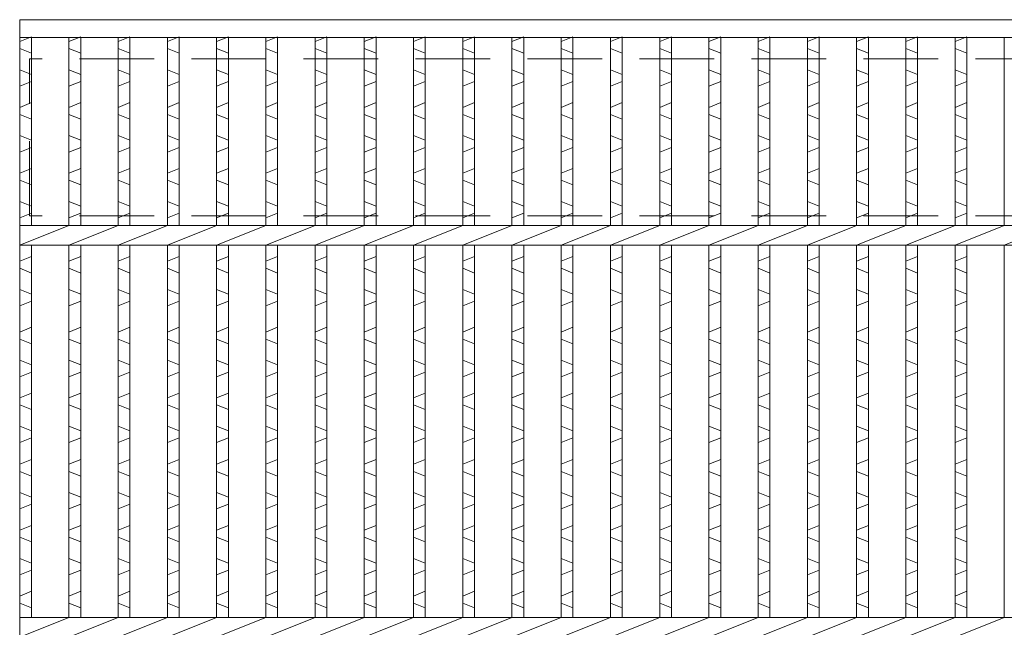
# Model space of a CAD drawing. Units: millimetres. Extents: x 0 to 2790, y 0 to 1973.
# Drawn here: x 672 to 923, y 774 to 929 of the extents above; entities that cross this region are included whole.
import ezdxf

# ---------------------------------------------------------------- set-up
doc = ezdxf.new("R2010")
doc.units = ezdxf.units.MM
doc.linetypes.add('HIDDEN', pattern=[9.525, 6.35, -3.175])
for name, color, linetype, lineweight in [('エンボス', 4, 'Continuous', 5), ('嵩上平面', 112, 'HIDDEN', 13), ('本体', 7, 'Continuous', 13)]:
    doc.layers.add(name, color=color, linetype=linetype, lineweight=lineweight)

msp = doc.modelspace()

# ---------------------------------------------------------------- linework, layer by layer
at = {"layer": 'エンボス', "linetype": 'Continuous'}
for p, q in [((675, 924.578), (672, 923.378)), ((687.56, 924.578), (684.56, 923.378)), ((700.12, 924.578), (697.12, 923.378)), ((712.68, 924.578), (709.68, 923.378)), ((725.24, 924.578), (722.24, 923.378)), ((737.8, 924.578), (734.8, 923.378)), ((750.36, 924.578), (747.36, 923.378)), ((762.92, 924.578), (759.92, 923.378)), ((775.48, 924.578), (772.48, 923.378)), ((788.04, 924.578), (785.04, 923.378)), ((800.6, 924.578), (797.6, 923.378)), ((813.16, 924.578), (810.16, 923.378)), ((825.72, 924.578), (822.72, 923.378)), ((838.28, 924.578), (835.28, 923.378)), ((850.84, 924.578), (847.84, 923.378)), ((863.4, 924.578), (860.4, 923.378)), ((875.96, 924.578), (872.96, 923.378)), ((888.52, 924.578), (885.52, 923.378)), ((901.08, 924.578), (898.08, 923.378)), ((913.64, 924.578), (910.64, 923.378)), ((672, 921.578), (675, 920.378)), ((684.56, 921.578), (687.56, 920.378)), ((697.12, 921.578), (700.12, 920.378)), ((709.68, 921.578), (712.68, 920.378)), ((722.24, 921.578), (725.24, 920.378)), ((734.8, 921.578), (737.8, 920.378)), ((747.36, 921.578), (750.36, 920.378)), ((759.92, 921.578), (762.92, 920.378)), ((772.48, 921.578), (775.48, 920.378)), ((785.04, 921.578), (788.04, 920.378)), ((797.6, 921.578), (800.6, 920.378)), ((810.16, 921.578), (813.16, 920.378)), ((822.72, 921.578), (825.72, 920.378)), ((835.28, 921.578), (838.28, 920.378)), ((847.84, 921.578), (850.84, 920.378)), ((860.4, 921.578), (863.4, 920.378)), ((872.96, 921.578), (875.96, 920.378)), ((885.52, 921.578), (888.52, 920.378)), ((898.08, 921.578), (901.08, 920.378)), ((910.64, 921.578), (913.64, 920.378)), ((675, 914.978), (672, 916.178)), ((687.56, 914.978), (684.56, 916.178)), ((700.12, 914.978), (697.12, 916.178)), ((712.68, 914.978), (709.68, 916.178)), ((725.24, 914.978), (722.24, 916.178)), ((737.8, 914.978), (734.8, 916.178)), ((750.36, 914.978), (747.36, 916.178)), ((762.92, 914.978), (759.92, 916.178)), ((775.48, 914.978), (772.48, 916.178)), ((788.04, 914.978), (785.04, 916.178)), ((800.6, 914.978), (797.6, 916.178)), ((813.16, 914.978), (810.16, 916.178)), ((825.72, 914.978), (822.72, 916.178)), ((838.28, 914.978), (835.28, 916.178)), ((850.84, 914.978), (847.84, 916.178)), ((863.4, 914.978), (860.4, 916.178)), ((875.96, 914.978), (872.96, 916.178)), ((888.52, 914.978), (885.52, 916.178)), ((901.08, 914.978), (898.08, 916.178)), ((913.64, 914.978), (910.64, 916.178)), ((672, 911.978), (675, 913.178)), ((684.56, 911.978), (687.56, 913.178)), ((697.12, 911.978), (700.12, 913.178)), ((709.68, 911.978), (712.68, 913.178)), ((722.24, 911.978), (725.24, 913.178)), ((734.8, 911.978), (737.8, 913.178)), ((747.36, 911.978), (750.36, 913.178)), ((759.92, 911.978), (762.92, 913.178)), ((772.48, 911.978), (775.48, 913.178)), ((785.04, 911.978), (788.04, 913.178)), ((797.6, 911.978), (800.6, 913.178)), ((810.16, 911.978), (813.16, 913.178)), ((822.72, 911.978), (825.72, 913.178)), ((835.28, 911.978), (838.28, 913.178)), ((847.84, 911.978), (850.84, 913.178)), ((860.4, 911.978), (863.4, 913.178)), ((872.96, 911.978), (875.96, 913.178)), ((885.52, 911.978), (888.52, 913.178)), ((898.08, 911.978), (901.08, 913.178)), ((910.64, 911.978), (913.64, 913.178)), ((675, 907.778), (672, 906.578)), ((687.56, 907.778), (684.56, 906.578)), ((700.12, 907.778), (697.12, 906.578)), ((712.68, 907.778), (709.68, 906.578)), ((725.24, 907.778), (722.24, 906.578)), ((737.8, 907.778), (734.8, 906.578)), ((750.36, 907.778), (747.36, 906.578)), ((762.92, 907.778), (759.92, 906.578)), ((775.48, 907.778), (772.48, 906.578)), ((788.04, 907.778), (785.04, 906.578)), ((800.6, 907.778), (797.6, 906.578)), ((813.16, 907.778), (810.16, 906.578)), ((825.72, 907.778), (822.72, 906.578)), ((838.28, 907.778), (835.28, 906.578)), ((850.84, 907.778), (847.84, 906.578)), ((863.4, 907.778), (860.4, 906.578)), ((875.96, 907.778), (872.96, 906.578)), ((888.52, 907.778), (885.52, 906.578)), ((901.08, 907.778), (898.08, 906.578)), ((913.64, 907.778), (910.64, 906.578)), ((672, 904.778), (675, 903.578)), ((684.56, 904.778), (687.56, 903.578)), ((697.12, 904.778), (700.12, 903.578)), ((709.68, 904.778), (712.68, 903.578)), ((722.24, 904.778), (725.24, 903.578)), ((734.8, 904.778), (737.8, 903.578)), ((747.36, 904.778), (750.36, 903.578)), ((759.92, 904.778), (762.92, 903.578)), ((772.48, 904.778), (775.48, 903.578)), ((785.04, 904.778), (788.04, 903.578)), ((797.6, 904.778), (800.6, 903.578)), ((810.16, 904.778), (813.16, 903.578)), ((822.72, 904.778), (825.72, 903.578)), ((835.28, 904.778), (838.28, 903.578)), ((847.84, 904.778), (850.84, 903.578)), ((860.4, 904.778), (863.4, 903.578)), ((872.96, 904.778), (875.96, 903.578)), ((885.52, 904.778), (888.52, 903.578)), ((898.08, 904.778), (901.08, 903.578)), ((910.64, 904.778), (913.64, 903.578)), ((675, 898.178), (672, 899.378)), ((687.56, 898.178), (684.56, 899.378)), ((700.12, 898.178), (697.12, 899.378)), ((712.68, 898.178), (709.68, 899.378)), ((725.24, 898.178), (722.24, 899.378)), ((737.8, 898.178), (734.8, 899.378)), ((750.36, 898.178), (747.36, 899.378)), ((762.92, 898.178), (759.92, 899.378)), ((775.48, 898.178), (772.48, 899.378)), ((788.04, 898.178), (785.04, 899.378)), ((800.6, 898.178), (797.6, 899.378)), ((813.16, 898.178), (810.16, 899.378)), ((825.72, 898.178), (822.72, 899.378)), ((838.28, 898.178), (835.28, 899.378)), ((850.84, 898.178), (847.84, 899.378)), ((863.4, 898.178), (860.4, 899.378)), ((875.96, 898.178), (872.96, 899.378)), ((888.52, 898.178), (885.52, 899.378)), ((901.08, 898.178), (898.08, 899.378)), ((913.64, 898.178), (910.64, 899.378)), ((672, 895.178), (675, 896.378)), ((684.56, 895.178), (687.56, 896.378)), ((697.12, 895.178), (700.12, 896.378)), ((709.68, 895.178), (712.68, 896.378)), ((722.24, 895.178), (725.24, 896.378)), ((734.8, 895.178), (737.8, 896.378)), ((747.36, 895.178), (750.36, 896.378)), ((759.92, 895.178), (762.92, 896.378)), ((772.48, 895.178), (775.48, 896.378)), ((785.04, 895.178), (788.04, 896.378)), ((797.6, 895.178), (800.6, 896.378)), ((810.16, 895.178), (813.16, 896.378)), ((822.72, 895.178), (825.72, 896.378)), ((835.28, 895.178), (838.28, 896.378)), ((847.84, 895.178), (850.84, 896.378)), ((860.4, 895.178), (863.4, 896.378)), ((872.96, 895.178), (875.96, 896.378)), ((885.52, 895.178), (888.52, 896.378)), ((898.08, 895.178), (901.08, 896.378)), ((910.64, 895.178), (913.64, 896.378)), ((675, 890.978), (672, 889.778)), ((687.56, 890.978), (684.56, 889.778)), ((700.12, 890.978), (697.12, 889.778)), ((712.68, 890.978), (709.68, 889.778)), ((725.24, 890.978), (722.24, 889.778)), ((737.8, 890.978), (734.8, 889.778)), ((750.36, 890.978), (747.36, 889.778)), ((762.92, 890.978), (759.92, 889.778)), ((775.48, 890.978), (772.48, 889.778)), ((788.04, 890.978), (785.04, 889.778)), ((800.6, 890.978), (797.6, 889.778)), ((813.16, 890.978), (810.16, 889.778)), ((825.72, 890.978), (822.72, 889.778)), ((838.28, 890.978), (835.28, 889.778)), ((850.84, 890.978), (847.84, 889.778)), ((863.4, 890.978), (860.4, 889.778)), ((875.96, 890.978), (872.96, 889.778)), ((888.52, 890.978), (885.52, 889.778)), ((901.08, 890.978), (898.08, 889.778)), ((913.64, 890.978), (910.64, 889.778)), ((672, 887.978), (675, 886.778)), ((684.56, 887.978), (687.56, 886.778)), ((697.12, 887.978), (700.12, 886.778)), ((709.68, 887.978), (712.68, 886.778)), ((722.24, 887.978), (725.24, 886.778)), ((734.8, 887.978), (737.8, 886.778)), ((747.36, 887.978), (750.36, 886.778)), ((759.92, 887.978), (762.92, 886.778)), ((772.48, 887.978), (775.48, 886.778)), ((785.04, 887.978), (788.04, 886.778)), ((797.6, 887.978), (800.6, 886.778)), ((810.16, 887.978), (813.16, 886.778)), ((822.72, 887.978), (825.72, 886.778)), ((835.28, 887.978), (838.28, 886.778)), ((847.84, 887.978), (850.84, 886.778)), ((860.4, 887.978), (863.4, 886.778)), ((872.96, 887.978), (875.96, 886.778)), ((885.52, 887.978), (888.52, 886.778)), ((898.08, 887.978), (901.08, 886.778)), ((910.64, 887.978), (913.64, 886.778)), ((675, 881.378), (672, 882.578)), ((687.56, 881.378), (684.56, 882.578)), ((700.12, 881.378), (697.12, 882.578)), ((712.68, 881.378), (709.68, 882.578)), ((725.24, 881.378), (722.24, 882.578)), ((737.8, 881.378), (734.8, 882.578)), ((750.36, 881.378), (747.36, 882.578)), ((762.92, 881.378), (759.92, 882.578)), ((775.48, 881.378), (772.48, 882.578)), ((788.04, 881.378), (785.04, 882.578)), ((800.6, 881.378), (797.6, 882.578)), ((813.16, 881.378), (810.16, 882.578)), ((825.72, 881.378), (822.72, 882.578)), ((838.28, 881.378), (835.28, 882.578)), ((850.84, 881.378), (847.84, 882.578)), ((863.4, 881.378), (860.4, 882.578)), ((875.96, 881.378), (872.96, 882.578)), ((888.52, 881.378), (885.52, 882.578)), ((901.08, 881.378), (898.08, 882.578)), ((913.64, 881.378), (910.64, 882.578)), ((672, 878.378), (675, 879.578)), ((684.56, 878.378), (687.56, 879.578)), ((697.12, 878.378), (700.12, 879.578)), ((709.68, 878.378), (712.68, 879.578)), ((722.24, 878.378), (725.24, 879.578)), ((734.8, 878.378), (737.8, 879.578)), ((747.36, 878.378), (750.36, 879.578)), ((759.92, 878.378), (762.92, 879.578)), ((772.48, 878.378), (775.48, 879.578)), ((785.04, 878.378), (788.04, 879.578)), ((797.6, 878.378), (800.6, 879.578)), ((810.16, 878.378), (813.16, 879.578)), ((822.72, 878.378), (825.72, 879.578)), ((835.28, 878.378), (838.28, 879.578)), ((847.84, 878.378), (850.84, 879.578)), ((860.4, 878.378), (863.4, 879.578)), ((872.96, 878.378), (875.96, 879.578)), ((885.52, 878.378), (888.52, 879.578)), ((898.08, 878.378), (901.08, 879.578)), ((910.64, 878.378), (913.64, 879.578)), ((675, 868.52), (672, 867.32)), ((687.56, 868.52), (684.56, 867.32)), ((700.12, 868.52), (697.12, 867.32)), ((712.68, 868.52), (709.68, 867.32)), ((725.24, 868.52), (722.24, 867.32)), ((737.8, 868.52), (734.8, 867.32)), ((750.36, 868.52), (747.36, 867.32)), ((762.92, 868.52), (759.92, 867.32)), ((775.48, 868.52), (772.48, 867.32)), ((788.04, 868.52), (785.04, 867.32)), ((800.6, 868.52), (797.6, 867.32)), ((813.16, 868.52), (810.16, 867.32)), ((825.72, 868.52), (822.72, 867.32)), ((838.28, 868.52), (835.28, 867.32)), ((850.84, 868.52), (847.84, 867.32)), ((863.4, 868.52), (860.4, 867.32)), ((875.96, 868.52), (872.96, 867.32)), ((888.52, 868.52), (885.52, 867.32)), ((901.08, 868.52), (898.08, 867.32)), ((913.64, 868.52), (910.64, 867.32)), ((672, 865.52), (675, 864.32)), ((684.56, 865.52), (687.56, 864.32)), ((697.12, 865.52), (700.12, 864.32)), ((709.68, 865.52), (712.68, 864.32)), ((722.24, 865.52), (725.24, 864.32)), ((734.8, 865.52), (737.8, 864.32)), ((747.36, 865.52), (750.36, 864.32)), ((759.92, 865.52), (762.92, 864.32)), ((772.48, 865.52), (775.48, 864.32)), ((785.04, 865.52), (788.04, 864.32)), ((797.6, 865.52), (800.6, 864.32)), ((810.16, 865.52), (813.16, 864.32)), ((822.72, 865.52), (825.72, 864.32)), ((835.28, 865.52), (838.28, 864.32)), ((847.84, 865.52), (850.84, 864.32)), ((860.4, 865.52), (863.4, 864.32)), ((872.96, 865.52), (875.96, 864.32)), ((885.52, 865.52), (888.52, 864.32)), ((898.08, 865.52), (901.08, 864.32)), ((910.64, 865.52), (913.64, 864.32)), ((675, 858.92), (672, 860.12)), ((687.56, 858.92), (684.56, 860.12)), ((700.12, 858.92), (697.12, 860.12)), ((712.68, 858.92), (709.68, 860.12)), ((725.24, 858.92), (722.24, 860.12)), ((737.8, 858.92), (734.8, 860.12)), ((750.36, 858.92), (747.36, 860.12)), ((762.92, 858.92), (759.92, 860.12)), ((775.48, 858.92), (772.48, 860.12)), ((788.04, 858.92), (785.04, 860.12)), ((800.6, 858.92), (797.6, 860.12)), ((813.16, 858.92), (810.16, 860.12)), ((825.72, 858.92), (822.72, 860.12)), ((838.28, 858.92), (835.28, 860.12)), ((850.84, 858.92), (847.84, 860.12)), ((863.4, 858.92), (860.4, 860.12)), ((875.96, 858.92), (872.96, 860.12)), ((888.52, 858.92), (885.52, 860.12)), ((901.08, 858.92), (898.08, 860.12)), ((913.64, 858.92), (910.64, 860.12)), ((672, 855.92), (675, 857.12)), ((684.56, 855.92), (687.56, 857.12)), ((697.12, 855.92), (700.12, 857.12)), ((709.68, 855.92), (712.68, 857.12)), ((722.24, 855.92), (725.24, 857.12)), ((734.8, 855.92), (737.8, 857.12)), ((747.36, 855.92), (750.36, 857.12)), ((759.92, 855.92), (762.92, 857.12)), ((772.48, 855.92), (775.48, 857.12)), ((785.04, 855.92), (788.04, 857.12)), ((797.6, 855.92), (800.6, 857.12)), ((810.16, 855.92), (813.16, 857.12)), ((822.72, 855.92), (825.72, 857.12)), ((835.28, 855.92), (838.28, 857.12)), ((847.84, 855.92), (850.84, 857.12)), ((860.4, 855.92), (863.4, 857.12)), ((872.96, 855.92), (875.96, 857.12)), ((885.52, 855.92), (888.52, 857.12)), ((898.08, 855.92), (901.08, 857.12)), ((910.64, 855.92), (913.64, 857.12)), ((675, 850.464), (672, 849.264)), ((687.56, 850.464), (684.56, 849.264)), ((700.12, 850.464), (697.12, 849.264)), ((712.68, 850.464), (709.68, 849.264)), ((725.24, 850.464), (722.24, 849.264)), ((737.8, 850.464), (734.8, 849.264)), ((750.36, 850.464), (747.36, 849.264)), ((762.92, 850.464), (759.92, 849.264)), ((775.48, 850.464), (772.48, 849.264)), ((788.04, 850.464), (785.04, 849.264)), ((800.6, 850.464), (797.6, 849.264)), ((813.16, 850.464), (810.16, 849.264)), ((825.72, 850.464), (822.72, 849.264)), ((838.28, 850.464), (835.28, 849.264)), ((850.84, 850.464), (847.84, 849.264)), ((863.4, 850.464), (860.4, 849.264)), ((875.96, 850.464), (872.96, 849.264)), ((888.52, 850.464), (885.52, 849.264)), ((901.08, 850.464), (898.08, 849.264)), ((913.64, 850.464), (910.64, 849.264)), ((672, 847.464), (675, 846.264)), ((684.56, 847.464), (687.56, 846.264)), ((697.12, 847.464), (700.12, 846.264)), ((709.68, 847.464), (712.68, 846.264)), ((722.24, 847.464), (725.24, 846.264)), ((734.8, 847.464), (737.8, 846.264)), ((747.36, 847.464), (750.36, 846.264)), ((759.92, 847.464), (762.92, 846.264)), ((772.48, 847.464), (775.48, 846.264)), ((785.04, 847.464), (788.04, 846.264)), ((797.6, 847.464), (800.6, 846.264)), ((810.16, 847.464), (813.16, 846.264)), ((822.72, 847.464), (825.72, 846.264)), ((835.28, 847.464), (838.28, 846.264)), ((847.84, 847.464), (850.84, 846.264)), ((860.4, 847.464), (863.4, 846.264)), ((872.96, 847.464), (875.96, 846.264)), ((885.52, 847.464), (888.52, 846.264)), ((898.08, 847.464), (901.08, 846.264)), ((910.64, 847.464), (913.64, 846.264)), ((675, 840.864), (672, 842.064)), ((687.56, 840.864), (684.56, 842.064)), ((700.12, 840.864), (697.12, 842.064)), ((712.68, 840.864), (709.68, 842.064)), ((725.24, 840.864), (722.24, 842.064)), ((737.8, 840.864), (734.8, 842.064)), ((750.36, 840.864), (747.36, 842.064)), ((762.92, 840.864), (759.92, 842.064)), ((775.48, 840.864), (772.48, 842.064)), ((788.04, 840.864), (785.04, 842.064)), ((800.6, 840.864), (797.6, 842.064)), ((813.16, 840.864), (810.16, 842.064)), ((825.72, 840.864), (822.72, 842.064)), ((838.28, 840.864), (835.28, 842.064)), ((850.84, 840.864), (847.84, 842.064)), ((863.4, 840.864), (860.4, 842.064)), ((875.96, 840.864), (872.96, 842.064)), ((888.52, 840.864), (885.52, 842.064)), ((901.08, 840.864), (898.08, 842.064)), ((913.64, 840.864), (910.64, 842.064)), ((672, 837.864), (675, 839.064)), ((684.56, 837.864), (687.56, 839.064)), ((697.12, 837.864), (700.12, 839.064)), ((709.68, 837.864), (712.68, 839.064)), ((722.24, 837.864), (725.24, 839.064)), ((734.8, 837.864), (737.8, 839.064)), ((747.36, 837.864), (750.36, 839.064)), ((759.92, 837.864), (762.92, 839.064)), ((772.48, 837.864), (775.48, 839.064)), ((785.04, 837.864), (788.04, 839.064)), ((797.6, 837.864), (800.6, 839.064)), ((810.16, 837.864), (813.16, 839.064)), ((822.72, 837.864), (825.72, 839.064)), ((835.28, 837.864), (838.28, 839.064)), ((847.84, 837.864), (850.84, 839.064)), ((860.4, 837.864), (863.4, 839.064)), ((872.96, 837.864), (875.96, 839.064)), ((885.52, 837.864), (888.52, 839.064)), ((898.08, 837.864), (901.08, 839.064)), ((910.64, 837.864), (913.64, 839.064)), ((675, 833.664), (672, 832.464)), ((687.56, 833.664), (684.56, 832.464)), ((700.12, 833.664), (697.12, 832.464)), ((712.68, 833.664), (709.68, 832.464)), ((725.24, 833.664), (722.24, 832.464)), ((737.8, 833.664), (734.8, 832.464)), ((750.36, 833.664), (747.36, 832.464)), ((762.92, 833.664), (759.92, 832.464)), ((775.48, 833.664), (772.48, 832.464)), ((788.04, 833.664), (785.04, 832.464)), ((800.6, 833.664), (797.6, 832.464)), ((813.16, 833.664), (810.16, 832.464)), ((825.72, 833.664), (822.72, 832.464)), ((838.28, 833.664), (835.28, 832.464)), ((850.84, 833.664), (847.84, 832.464)), ((863.4, 833.664), (860.4, 832.464)), ((875.96, 833.664), (872.96, 832.464)), ((888.52, 833.664), (885.52, 832.464)), ((901.08, 833.664), (898.08, 832.464)), ((913.64, 833.664), (910.64, 832.464)), ((672, 830.664), (675, 829.464)), ((684.56, 830.664), (687.56, 829.464)), ((697.12, 830.664), (700.12, 829.464)), ((709.68, 830.664), (712.68, 829.464)), ((722.24, 830.664), (725.24, 829.464)), ((734.8, 830.664), (737.8, 829.464)), ((747.36, 830.664), (750.36, 829.464)), ((759.92, 830.664), (762.92, 829.464)), ((772.48, 830.664), (775.48, 829.464)), ((785.04, 830.664), (788.04, 829.464)), ((797.6, 830.664), (800.6, 829.464)), ((810.16, 830.664), (813.16, 829.464)), ((822.72, 830.664), (825.72, 829.464)), ((835.28, 830.664), (838.28, 829.464)), ((847.84, 830.664), (850.84, 829.464)), ((860.4, 830.664), (863.4, 829.464)), ((872.96, 830.664), (875.96, 829.464)), ((885.52, 830.664), (888.52, 829.464)), ((898.08, 830.664), (901.08, 829.464)), ((910.64, 830.664), (913.64, 829.464)), ((675, 824.064), (672, 825.264)), ((687.56, 824.064), (684.56, 825.264)), ((700.12, 824.064), (697.12, 825.264)), ((712.68, 824.064), (709.68, 825.264)), ((725.24, 824.064), (722.24, 825.264)), ((737.8, 824.064), (734.8, 825.264)), ((750.36, 824.064), (747.36, 825.264)), ((762.92, 824.064), (759.92, 825.264)), ((775.48, 824.064), (772.48, 825.264)), ((788.04, 824.064), (785.04, 825.264)), ((800.6, 824.064), (797.6, 825.264)), ((813.16, 824.064), (810.16, 825.264)), ((825.72, 824.064), (822.72, 825.264)), ((838.28, 824.064), (835.28, 825.264)), ((850.84, 824.064), (847.84, 825.264)), ((863.4, 824.064), (860.4, 825.264)), ((875.96, 824.064), (872.96, 825.264)), ((888.52, 824.064), (885.52, 825.264)), ((901.08, 824.064), (898.08, 825.264)), ((913.64, 824.064), (910.64, 825.264)), ((672, 821.064), (675, 822.264)), ((684.56, 821.064), (687.56, 822.264)), ((697.12, 821.064), (700.12, 822.264)), ((709.68, 821.064), (712.68, 822.264)), ((722.24, 821.064), (725.24, 822.264)), ((734.8, 821.064), (737.8, 822.264)), ((747.36, 821.064), (750.36, 822.264)), ((759.92, 821.064), (762.92, 822.264)), ((772.48, 821.064), (775.48, 822.264)), ((785.04, 821.064), (788.04, 822.264)), ((797.6, 821.064), (800.6, 822.264)), ((810.16, 821.064), (813.16, 822.264)), ((822.72, 821.064), (825.72, 822.264)), ((835.28, 821.064), (838.28, 822.264)), ((847.84, 821.064), (850.84, 822.264)), ((860.4, 821.064), (863.4, 822.264)), ((872.96, 821.064), (875.96, 822.264)), ((885.52, 821.064), (888.52, 822.264)), ((898.08, 821.064), (901.08, 822.264)), ((910.64, 821.064), (913.64, 822.264)), ((675, 816.723), (672, 815.523)), ((687.56, 816.723), (684.56, 815.523)), ((700.12, 816.723), (697.12, 815.523)), ((712.68, 816.723), (709.68, 815.523)), ((725.24, 816.723), (722.24, 815.523)), ((737.8, 816.723), (734.8, 815.523)), ((750.36, 816.723), (747.36, 815.523)), ((762.92, 816.723), (759.92, 815.523)), ((775.48, 816.723), (772.48, 815.523)), ((788.04, 816.723), (785.04, 815.523)), ((800.6, 816.723), (797.6, 815.523)), ((813.16, 816.723), (810.16, 815.523)), ((825.72, 816.723), (822.72, 815.523)), ((838.28, 816.723), (835.28, 815.523)), ((850.84, 816.723), (847.84, 815.523)), ((863.4, 816.723), (860.4, 815.523)), ((875.96, 816.723), (872.96, 815.523)), ((888.52, 816.723), (885.52, 815.523)), ((901.08, 816.723), (898.08, 815.523)), ((913.64, 816.723), (910.64, 815.523)), ((672, 813.723), (675, 812.523)), ((684.56, 813.723), (687.56, 812.523)), ((697.12, 813.723), (700.12, 812.523)), ((709.68, 813.723), (712.68, 812.523)), ((722.24, 813.723), (725.24, 812.523)), ((734.8, 813.723), (737.8, 812.523)), ((747.36, 813.723), (750.36, 812.523)), ((759.92, 813.723), (762.92, 812.523)), ((772.48, 813.723), (775.48, 812.523)), ((785.04, 813.723), (788.04, 812.523)), ((797.6, 813.723), (800.6, 812.523)), ((810.16, 813.723), (813.16, 812.523)), ((822.72, 813.723), (825.72, 812.523)), ((835.28, 813.723), (838.28, 812.523)), ((847.84, 813.723), (850.84, 812.523)), ((860.4, 813.723), (863.4, 812.523)), ((872.96, 813.723), (875.96, 812.523)), ((885.52, 813.723), (888.52, 812.523)), ((898.08, 813.723), (901.08, 812.523)), ((910.64, 813.723), (913.64, 812.523)), ((675, 807.123), (672, 808.323)), ((687.56, 807.123), (684.56, 808.323)), ((700.12, 807.123), (697.12, 808.323)), ((712.68, 807.123), (709.68, 808.323)), ((725.24, 807.123), (722.24, 808.323)), ((737.8, 807.123), (734.8, 808.323)), ((750.36, 807.123), (747.36, 808.323)), ((762.92, 807.123), (759.92, 808.323)), ((775.48, 807.123), (772.48, 808.323)), ((788.04, 807.123), (785.04, 808.323)), ((800.6, 807.123), (797.6, 808.323)), ((813.16, 807.123), (810.16, 808.323)), ((825.72, 807.123), (822.72, 808.323)), ((838.28, 807.123), (835.28, 808.323)), ((850.84, 807.123), (847.84, 808.323)), ((863.4, 807.123), (860.4, 808.323)), ((875.96, 807.123), (872.96, 808.323)), ((888.52, 807.123), (885.52, 808.323)), ((901.08, 807.123), (898.08, 808.323)), ((913.64, 807.123), (910.64, 808.323)), ((672, 804.123), (675, 805.323)), ((684.56, 804.123), (687.56, 805.323)), ((697.12, 804.123), (700.12, 805.323)), ((709.68, 804.123), (712.68, 805.323)), ((722.24, 804.123), (725.24, 805.323)), ((734.8, 804.123), (737.8, 805.323)), ((747.36, 804.123), (750.36, 805.323)), ((759.92, 804.123), (762.92, 805.323)), ((772.48, 804.123), (775.48, 805.323)), ((785.04, 804.123), (788.04, 805.323)), ((797.6, 804.123), (800.6, 805.323)), ((810.16, 804.123), (813.16, 805.323)), ((822.72, 804.123), (825.72, 805.323)), ((835.28, 804.123), (838.28, 805.323)), ((847.84, 804.123), (850.84, 805.323)), ((860.4, 804.123), (863.4, 805.323)), ((872.96, 804.123), (875.96, 805.323)), ((885.52, 804.123), (888.52, 805.323)), ((898.08, 804.123), (901.08, 805.323)), ((910.64, 804.123), (913.64, 805.323)), ((675, 799.923), (672, 798.723)), ((687.56, 799.923), (684.56, 798.723)), ((700.12, 799.923), (697.12, 798.723)), ((712.68, 799.923), (709.68, 798.723)), ((725.24, 799.923), (722.24, 798.723)), ((737.8, 799.923), (734.8, 798.723)), ((750.36, 799.923), (747.36, 798.723)), ((762.92, 799.923), (759.92, 798.723)), ((775.48, 799.923), (772.48, 798.723)), ((788.04, 799.923), (785.04, 798.723)), ((800.6, 799.923), (797.6, 798.723)), ((813.16, 799.923), (810.16, 798.723)), ((825.72, 799.923), (822.72, 798.723)), ((838.28, 799.923), (835.28, 798.723)), ((850.84, 799.923), (847.84, 798.723)), ((863.4, 799.923), (860.4, 798.723)), ((875.96, 799.923), (872.96, 798.723)), ((888.52, 799.923), (885.52, 798.723)), ((901.08, 799.923), (898.08, 798.723)), ((913.64, 799.923), (910.64, 798.723)), ((672, 796.923), (675, 795.723)), ((684.56, 796.923), (687.56, 795.723)), ((697.12, 796.923), (700.12, 795.723)), ((709.68, 796.923), (712.68, 795.723)), ((722.24, 796.923), (725.24, 795.723)), ((734.8, 796.923), (737.8, 795.723)), ((747.36, 796.923), (750.36, 795.723)), ((759.92, 796.923), (762.92, 795.723)), ((772.48, 796.923), (775.48, 795.723)), ((785.04, 796.923), (788.04, 795.723)), ((797.6, 796.923), (800.6, 795.723)), ((810.16, 796.923), (813.16, 795.723)), ((822.72, 796.923), (825.72, 795.723)), ((835.28, 796.923), (838.28, 795.723)), ((847.84, 796.923), (850.84, 795.723)), ((860.4, 796.923), (863.4, 795.723)), ((872.96, 796.923), (875.96, 795.723)), ((885.52, 796.923), (888.52, 795.723)), ((898.08, 796.923), (901.08, 795.723)), ((910.64, 796.923), (913.64, 795.723)), ((675, 790.323), (672, 791.523)), ((687.56, 790.323), (684.56, 791.523)), ((700.12, 790.323), (697.12, 791.523)), ((712.68, 790.323), (709.68, 791.523)), ((725.24, 790.323), (722.24, 791.523)), ((737.8, 790.323), (734.8, 791.523)), ((750.36, 790.323), (747.36, 791.523)), ((762.92, 790.323), (759.92, 791.523)), ((775.48, 790.323), (772.48, 791.523)), ((788.04, 790.323), (785.04, 791.523)), ((800.6, 790.323), (797.6, 791.523)), ((813.16, 790.323), (810.16, 791.523)), ((825.72, 790.323), (822.72, 791.523)), ((838.28, 790.323), (835.28, 791.523)), ((850.84, 790.323), (847.84, 791.523)), ((863.4, 790.323), (860.4, 791.523)), ((875.96, 790.323), (872.96, 791.523)), ((888.52, 790.323), (885.52, 791.523)), ((901.08, 790.323), (898.08, 791.523)), ((913.64, 790.323), (910.64, 791.523)), ((672, 787.323), (675, 788.523)), ((684.56, 787.323), (687.56, 788.523)), ((697.12, 787.323), (700.12, 788.523)), ((709.68, 787.323), (712.68, 788.523)), ((722.24, 787.323), (725.24, 788.523)), ((734.8, 787.323), (737.8, 788.523)), ((747.36, 787.323), (750.36, 788.523)), ((759.92, 787.323), (762.92, 788.523)), ((772.48, 787.323), (775.48, 788.523)), ((785.04, 787.323), (788.04, 788.523)), ((797.6, 787.323), (800.6, 788.523)), ((810.16, 787.323), (813.16, 788.523)), ((822.72, 787.323), (825.72, 788.523)), ((835.28, 787.323), (838.28, 788.523)), ((847.84, 787.323), (850.84, 788.523)), ((860.4, 787.323), (863.4, 788.523)), ((872.96, 787.323), (875.96, 788.523)), ((885.52, 787.323), (888.52, 788.523)), ((898.08, 787.323), (901.08, 788.523)), ((910.64, 787.323), (913.64, 788.523)), ((675, 783.123), (672, 781.923)), ((687.56, 783.123), (684.56, 781.923)), ((700.12, 783.123), (697.12, 781.923)), ((712.68, 783.123), (709.68, 781.923)), ((725.24, 783.123), (722.24, 781.923)), ((737.8, 783.123), (734.8, 781.923)), ((750.36, 783.123), (747.36, 781.923)), ((762.92, 783.123), (759.92, 781.923)), ((775.48, 783.123), (772.48, 781.923)), ((788.04, 783.123), (785.04, 781.923)), ((800.6, 783.123), (797.6, 781.923)), ((813.16, 783.123), (810.16, 781.923)), ((825.72, 783.123), (822.72, 781.923)), ((838.28, 783.123), (835.28, 781.923)), ((850.84, 783.123), (847.84, 781.923)), ((863.4, 783.123), (860.4, 781.923)), ((875.96, 783.123), (872.96, 781.923)), ((888.52, 783.123), (885.52, 781.923)), ((901.08, 783.123), (898.08, 781.923)), ((913.64, 783.123), (910.64, 781.923)), ((672, 780.123), (675, 778.923)), ((684.56, 780.123), (687.56, 778.923)), ((697.12, 780.123), (700.12, 778.923)), ((709.68, 780.123), (712.68, 778.923)), ((722.24, 780.123), (725.24, 778.923)), ((734.8, 780.123), (737.8, 778.923)), ((747.36, 780.123), (750.36, 778.923)), ((759.92, 780.123), (762.92, 778.923)), ((772.48, 780.123), (775.48, 778.923)), ((785.04, 780.123), (788.04, 778.923)), ((797.6, 780.123), (800.6, 778.923)), ((810.16, 780.123), (813.16, 778.923)), ((822.72, 780.123), (825.72, 778.923)), ((835.28, 780.123), (838.28, 778.923)), ((847.84, 780.123), (850.84, 778.923)), ((860.4, 780.123), (863.4, 778.923)), ((872.96, 780.123), (875.96, 778.923)), ((885.52, 780.123), (888.52, 778.923)), ((898.08, 780.123), (901.08, 778.923)), ((910.64, 780.123), (913.64, 778.923))]:
    msp.add_line(p, q, dxfattribs=at)
at = {"layer": '嵩上平面', "linetype": 'HIDDEN', "lineweight": 9, "ltscale": 3}
for p, q in [((1163.5, 918.939), (674.5, 918.939)), ((674.5, 878.939), (674.5, 918.939)), ((1163.5, 878.939), (674.5, 878.939))]:
    msp.add_line(p, q, dxfattribs=at)
at = {"layer": '本体', "linetype": 'Continuous'}
for p, q in [((672, 928.939), (1166, 928.939)), ((672, 418.939), (672, 928.939)), ((672, 924.439), (1166, 924.439)), ((675, 876.439), (675, 924.439)), ((684.56, 876.439), (684.56, 924.439)), ((687.56, 876.439), (687.56, 924.439)), ((697.12, 876.439), (697.12, 924.439)), ((700.12, 876.439), (700.12, 924.439)), ((709.68, 876.439), (709.68, 924.439)), ((712.68, 876.439), (712.68, 924.439)), ((722.24, 876.439), (722.24, 924.439)), ((725.24, 876.439), (725.24, 924.439)), ((734.8, 876.439), (734.8, 924.439)), ((737.8, 876.439), (737.8, 924.439)), ((747.36, 876.439), (747.36, 924.439)), ((750.36, 876.439), (750.36, 924.439)), ((759.92, 876.439), (759.92, 924.439)), ((762.92, 876.439), (762.92, 924.439)), ((772.48, 876.439), (772.48, 924.439)), ((775.48, 876.439), (775.48, 924.439)), ((785.04, 876.439), (785.04, 924.439)), ((788.04, 876.439), (788.04, 924.439)), ((797.6, 876.439), (797.6, 924.439)), ((800.6, 876.439), (800.6, 924.439)), ((810.16, 876.439), (810.16, 924.439)), ((813.16, 876.439), (813.16, 924.439)), ((822.72, 876.439), (822.72, 924.439)), ((825.72, 876.439), (825.72, 924.439)), ((835.28, 876.439), (835.28, 924.439)), ((838.28, 876.439), (838.28, 924.439)), ((847.84, 876.439), (847.84, 924.439)), ((850.84, 876.439), (850.84, 924.439)), ((860.4, 876.439), (860.4, 924.439)), ((863.4, 876.439), (863.4, 924.439)), ((872.96, 876.439), (872.96, 924.439)), ((875.96, 876.439), (875.96, 924.439)), ((885.52, 876.439), (885.52, 924.439)), ((888.52, 876.439), (888.52, 924.439)), ((898.08, 876.439), (898.08, 924.439)), ((901.08, 876.439), (901.08, 924.439)), ((910.64, 876.439), (910.64, 924.439)), ((913.64, 876.439), (913.64, 924.439)), ((923.2, 876.439), (923.2, 924.439)), ((672, 876.439), (1166, 876.439)), ((672, 871.439), (684.56, 876.439)), ((684.56, 871.439), (697.12, 876.439)), ((697.12, 871.439), (709.68, 876.439)), ((709.68, 871.439), (722.24, 876.439)), ((722.24, 871.439), (734.8, 876.439)), ((734.8, 871.439), (747.36, 876.439)), ((747.36, 871.439), (759.92, 876.439)), ((759.92, 871.439), (772.48, 876.439)), ((772.48, 871.439), (785.04, 876.439)), ((785.04, 871.439), (797.6, 876.439)), ((797.6, 871.439), (810.16, 876.439)), ((810.16, 871.439), (822.72, 876.439)), ((822.72, 871.439), (835.28, 876.439)), ((835.28, 871.439), (847.84, 876.439)), ((847.84, 871.439), (860.4, 876.439)), ((860.4, 871.439), (872.96, 876.439)), ((872.96, 871.439), (885.52, 876.439)), ((885.52, 871.439), (898.08, 876.439)), ((898.08, 871.439), (910.64, 876.439)), ((910.64, 871.439), (923.2, 876.439)), ((923.2, 871.439), (935.76, 876.439)), ((672, 871.439), (1166, 871.439)), ((675, 776.439), (675, 871.439)), ((684.56, 776.439), (684.56, 871.439)), ((687.56, 776.439), (687.56, 871.439)), ((697.12, 776.439), (697.12, 871.439)), ((700.12, 776.439), (700.12, 871.439)), ((709.68, 776.439), (709.68, 871.439)), ((712.68, 776.439), (712.68, 871.439)), ((722.24, 776.439), (722.24, 871.439)), ((725.24, 776.439), (725.24, 871.439)), ((734.8, 776.439), (734.8, 871.439)), ((737.8, 776.439), (737.8, 871.439)), ((747.36, 776.439), (747.36, 871.439)), ((750.36, 776.439), (750.36, 871.439)), ((759.92, 776.439), (759.92, 871.439)), ((762.92, 776.439), (762.92, 871.439)), ((772.48, 776.439), (772.48, 871.439)), ((775.48, 776.439), (775.48, 871.439)), ((785.04, 776.439), (785.04, 871.439)), ((788.04, 776.439), (788.04, 871.439)), ((797.6, 776.439), (797.6, 871.439)), ((800.6, 776.439), (800.6, 871.439)), ((810.16, 776.439), (810.16, 871.439)), ((813.16, 776.439), (813.16, 871.439)), ((822.72, 776.439), (822.72, 871.439)), ((825.72, 776.439), (825.72, 871.439)), ((835.28, 776.439), (835.28, 871.439)), ((838.28, 776.439), (838.28, 871.439)), ((847.84, 776.439), (847.84, 871.439)), ((850.84, 776.439), (850.84, 871.439)), ((860.4, 776.439), (860.4, 871.439)), ((863.4, 776.439), (863.4, 871.439)), ((872.96, 776.439), (872.96, 871.439)), ((875.96, 776.439), (875.96, 871.439)), ((885.52, 776.439), (885.52, 871.439)), ((888.52, 776.439), (888.52, 871.439)), ((898.08, 776.439), (898.08, 871.439)), ((901.08, 776.439), (901.08, 871.439)), ((910.64, 776.439), (910.64, 871.439)), ((913.64, 776.439), (913.64, 871.439)), ((923.2, 776.439), (923.2, 871.439)), ((672, 776.439), (1166, 776.439)), ((672, 771.439), (684.56, 776.439)), ((684.56, 771.439), (697.12, 776.439)), ((697.12, 771.439), (709.68, 776.439)), ((709.68, 771.439), (722.24, 776.439)), ((722.24, 771.439), (734.8, 776.439)), ((734.8, 771.439), (747.36, 776.439)), ((747.36, 771.439), (759.92, 776.439)), ((759.92, 771.439), (772.48, 776.439)), ((772.48, 771.439), (785.04, 776.439)), ((785.04, 771.439), (797.6, 776.439)), ((797.6, 771.439), (810.16, 776.439)), ((810.16, 771.439), (822.72, 776.439)), ((822.72, 771.439), (835.28, 776.439)), ((835.28, 771.439), (847.84, 776.439)), ((847.84, 771.439), (860.4, 776.439)), ((860.4, 771.439), (872.96, 776.439)), ((872.96, 771.439), (885.52, 776.439)), ((885.52, 771.439), (898.08, 776.439)), ((898.08, 771.439), (910.64, 776.439)), ((910.64, 771.439), (923.2, 776.439))]:
    msp.add_line(p, q, dxfattribs=at)

doc.saveas('drawing.dxf')
